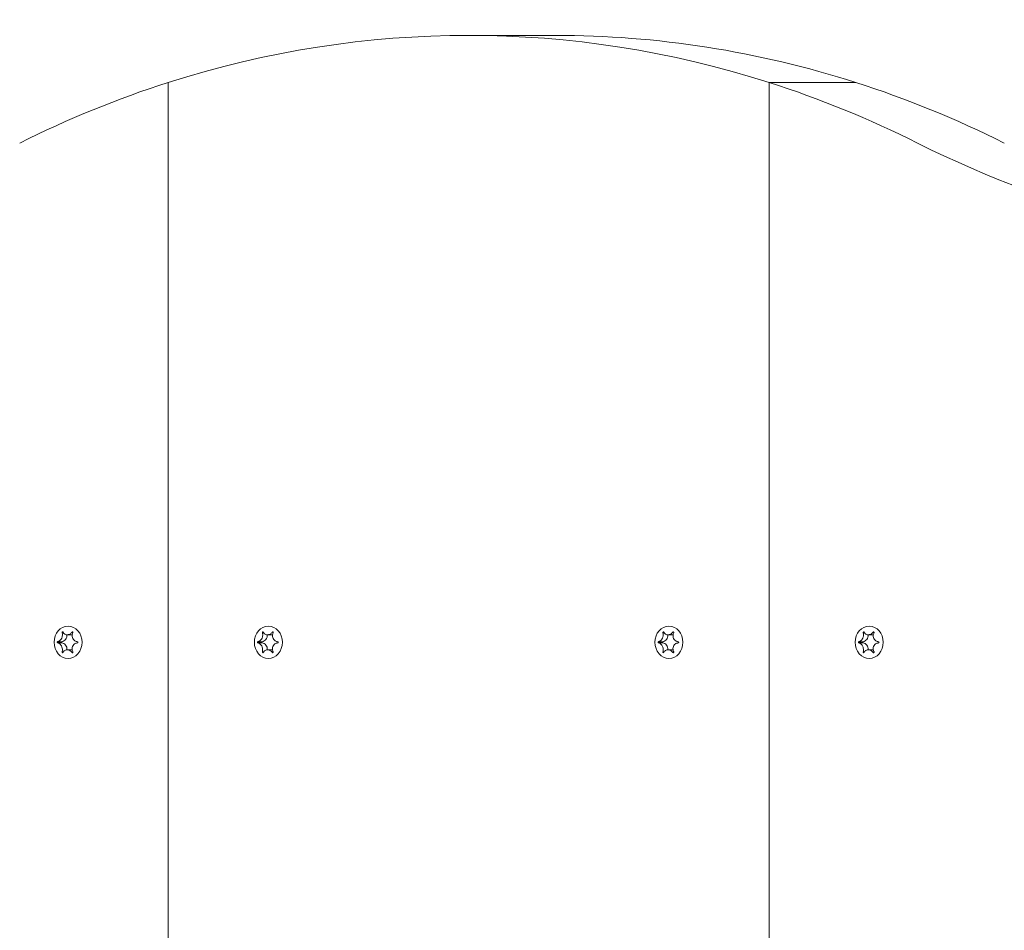
# Model space of a CAD drawing. Units: millimetres. Extents: x -4534 to 439402, y -3372 to 3680.
# Drawn here: x -838 to -668, y 2025 to 2183 of the extents above; entities that cross this region are included whole.
import ezdxf

# ---------------------------------------------------------------- set-up
doc = ezdxf.new("R2010")
doc.units = ezdxf.units.MM
doc.layers.add('Toestel 2D', color=7, linetype='Continuous', lineweight=20)

# ---------------------------------------------------------------- blocks, each defined once
blk = doc.blocks.new('WP-BB31-2')
at = {"layer": 'Toestel 2D'}
for p, q in [((-745.31, 2180.31), (-760.31, 2180.31)), ((-812.27, 1838.31), (-812.27, 2172.16)), ((-812.27, 2172.16), (-812.27, 1838.31)), ((-708.35, 2172.16), (-693.35, 2172.16)), ((-708.35, 1838.31), (-708.35, 2172.16)), ((-693.35, 2172.16), (-708.35, 2172.16)), ((-708.35, 2172.16), (-708.35, 1838.31)), ((-830.63, 2076.97), (-830.41, 2076.97)), ((-829.76, 2076.61), (-828.95, 2076.61)), ((-828.91, 2077.07), (-828.77, 2077.07)), ((-795.99, 2076.97), (-795.77, 2076.97)), ((-795.12, 2076.61), (-794.3, 2076.61)), ((-794.27, 2077.07), (-794.13, 2077.07)), ((-726.7, 2076.97), (-726.49, 2076.97)), ((-725.83, 2076.61), (-725.02, 2076.61)), ((-724.99, 2077.07), (-724.85, 2077.07)), ((-692.06, 2076.97), (-691.85, 2076.97)), ((-691.19, 2076.61), (-690.38, 2076.61)), ((-690.35, 2077.07), (-690.21, 2077.07)), ((-831.41, 2075.41), (-830.66, 2075.41)), ((-831.41, 2075.2), (-830.66, 2075.2)), ((-796.76, 2075.41), (-796.02, 2075.41)), ((-796.76, 2075.2), (-796.02, 2075.2)), ((-727.48, 2075.41), (-726.74, 2075.41)), ((-727.48, 2075.2), (-726.74, 2075.2)), ((-692.84, 2075.41), (-692.09, 2075.41)), ((-692.84, 2075.2), (-692.09, 2075.2)), ((-830.63, 2073.65), (-830.41, 2073.65)), ((-829.76, 2074.01), (-828.95, 2074.01)), ((-828.91, 2073.54), (-828.77, 2073.54)), ((-795.99, 2073.65), (-795.77, 2073.65)), ((-795.12, 2074.01), (-794.3, 2074.01)), ((-794.27, 2073.54), (-794.13, 2073.54)), ((-726.7, 2073.65), (-726.49, 2073.65)), ((-725.83, 2074.01), (-725.02, 2074.01)), ((-724.99, 2073.54), (-724.85, 2073.54)), ((-692.06, 2073.65), (-691.85, 2073.65)), ((-691.19, 2074.01), (-690.38, 2074.01)), ((-690.35, 2073.54), (-690.21, 2073.54))]:
    blk.add_line(p, q, dxfattribs=at)
for centre, major_axis, start_param, end_param in [((-760.31, 1955.31), (0, 225), 6.013253, 6.553118), ((-745.31, 1955.31), (0, 225), 6.013253, 6.283185), ((-760.31, 1955.31), (0, 225), 0.269933, 0.409918), ((-760.31, 1955.31), (0, 225), 5.873267, 6.013253), ((-745.31, 1955.31), (0, 225), 5.873267, 6.013253), ((-605, 2368.03), (0, -225), 5.873267, 6.286116), ((-830.75, 2076.51), (0, -1.1), 0.091035, 1.662676), ((-828.95, 2077.71), (0, -1.1), 0, 0.072821), ((-796.1, 2076.51), (0, -1.1), 0.091035, 1.662676), ((-794.3, 2077.71), (0, -1.1), 0, 0.072821), ((-726.82, 2076.51), (0, -1.1), 0.091035, 1.662676), ((-725.02, 2077.71), (0, -1.1), 0, 0.072821), ((-692.18, 2076.51), (0, -1.1), 0.091035, 1.662676), ((-690.38, 2077.71), (0, -1.1), 0, 0.072821), ((-830.64, 2075.31), (0, -0.107), 3.36563, 6.059148), ((-830.75, 2074.11), (0, 1.1), 4.62051, 6.192151), ((-796, 2075.31), (0, -0.107), 3.36563, 6.059148), ((-796.1, 2074.11), (0, 1.1), 4.62051, 6.192151), ((-726.71, 2075.31), (0, -0.107), 3.36563, 6.059148), ((-726.82, 2074.11), (0, 1.1), 4.62051, 6.192151), ((-692.07, 2075.31), (0, -0.107), 3.36563, 6.059148), ((-692.18, 2074.11), (0, 1.1), 4.62051, 6.192151), ((-828.95, 2072.91), (0, 1.1), 6.210364, 6.283185), ((-794.3, 2072.91), (0, 1.1), 6.210364, 6.283185), ((-725.02, 2072.91), (0, 1.1), 6.210364, 6.283185), ((-690.38, 2072.91), (0, 1.1), 6.210364, 6.283185)]:
    blk.add_ellipse(centre, major_axis=major_axis, ratio=0.866025, start_param=start_param, end_param=end_param, dxfattribs=at)
for centre in [(-829.6, 2075.31), (-794.95, 2075.31), (-725.67, 2075.31), (-691.03, 2075.31)]:
    blk.add_ellipse(centre, major_axis=(0, 2.8), ratio=0.866025, dxfattribs=at)
for points, knots in [([(-831.41, 2075.41), (-831.37, 2075.42), (-831.33, 2075.42), (-831.25, 2075.45), (-831.22, 2075.46), (-831.12, 2075.51), (-831.06, 2075.55), (-830.92, 2075.67), (-830.85, 2075.76), (-830.72, 2075.97), (-830.66, 2076.1), (-830.6, 2076.34), (-830.59, 2076.44), (-830.58, 2076.63), (-830.58, 2076.71), (-830.6, 2076.85), (-830.61, 2076.91), (-830.63, 2076.97)], [-0.3009444, -0.3009444, -0.3009444, -0.3009444, -0.2852714, -0.2852714, -0.2700615, -0.2700615, -0.2444418, -0.2444418, -0.2065243, -0.2065243, -0.1645268, -0.1645268, -0.1324242, -0.1324242, -0.108131, -0.108131, -0.088062, -0.088062, -0.088062, -0.088062]), ([(-830.63, 2076.97), (-830.63, 2076.97), (-830.63, 2076.98), (-830.63, 2077), (-830.63, 2077.01), (-830.62, 2077.04), (-830.62, 2077.05), (-830.6, 2077.07), (-830.59, 2077.08), (-830.57, 2077.1), (-830.56, 2077.1), (-830.54, 2077.11), (-830.53, 2077.11), (-830.51, 2077.11), (-830.5, 2077.1), (-830.49, 2077.09), (-830.48, 2077.09), (-830.47, 2077.08), (-830.47, 2077.08), (-830.47, 2077.07)], [-0.06466966, -0.06466966, -0.06466966, -0.06466966, -0.06259382, -0.06259382, -0.05897282, -0.05897282, -0.05532584, -0.05532584, -0.05113009, -0.05113009, -0.04710724, -0.04710724, -0.04327036, -0.04327036, -0.03965627, -0.03965627, -0.03641844, -0.03641844, -0.03544433, -0.03544433, -0.03544433, -0.03544433]), ([(-830.47, 2077.07), (-830.45, 2077.03), (-830.43, 2076.99), (-830.38, 2076.92), (-830.35, 2076.88), (-830.27, 2076.8), (-830.22, 2076.76), (-830.09, 2076.68), (-830.01, 2076.64), (-829.81, 2076.6), (-829.69, 2076.6), (-829.48, 2076.65), (-829.39, 2076.68), (-829.23, 2076.77), (-829.16, 2076.82), (-829.03, 2076.93), (-828.97, 2077), (-828.91, 2077.07)], [-0.2128287, -0.2128287, -0.2128287, -0.2128287, -0.1969411, -0.1969411, -0.1821994, -0.1821994, -0.1572536, -0.1572536, -0.1261758, -0.1261758, -0.0850978, -0.0850978, -0.0536206, -0.0536206, -0.0282439, -0.0282439, 0, 0, 0, 0]), ([(-828.91, 2077.07), (-828.91, 2077.08), (-828.91, 2077.08), (-828.89, 2077.09), (-828.88, 2077.1), (-828.86, 2077.11), (-828.85, 2077.11), (-828.82, 2077.11), (-828.81, 2077.1), (-828.79, 2077.09), (-828.78, 2077.08), (-828.76, 2077.06), (-828.76, 2077.05), (-828.75, 2077.03), (-828.75, 2077.02), (-828.75, 2076.99), (-828.75, 2076.98), (-828.76, 2076.97)], [-0.03172913, -0.03172913, -0.03172913, -0.03172913, -0.02993282, -0.02993282, -0.02640684, -0.02640684, -0.0222071, -0.0222071, -0.01801166, -0.01801166, -0.01399635, -0.01399635, -0.01016645, -0.01016645, -0.00656331, -0.00656331, -0.00248841, -0.00248841, -0.00248841, -0.00248841]), ([(-828.76, 2076.97), (-828.76, 2076.96), (-828.76, 2076.95), (-828.8, 2076.87), (-828.83, 2076.8), (-828.87, 2076.64), (-828.89, 2076.55), (-828.89, 2076.35), (-828.88, 2076.24), (-828.81, 2076), (-828.75, 2075.89), (-828.6, 2075.7), (-828.52, 2075.62), (-828.36, 2075.52), (-828.29, 2075.49), (-828.14, 2075.44), (-828.06, 2075.42), (-827.98, 2075.41)], [-0.2128536, -0.2128536, -0.2128536, -0.2128536, -0.2104847, -0.2104847, -0.1858226, -0.1858226, -0.1604396, -0.1604396, -0.125018, -0.125018, -0.0854941, -0.0854941, -0.0499675, -0.0499675, -0.0249902, -0.0249902, 0, 0, 0, 0]), ([(-796.76, 2075.41), (-796.73, 2075.42), (-796.69, 2075.42), (-796.61, 2075.45), (-796.58, 2075.46), (-796.48, 2075.51), (-796.42, 2075.55), (-796.28, 2075.67), (-796.21, 2075.76), (-796.08, 2075.97), (-796.02, 2076.1), (-795.96, 2076.34), (-795.94, 2076.44), (-795.94, 2076.63), (-795.94, 2076.71), (-795.96, 2076.85), (-795.97, 2076.91), (-795.99, 2076.97)], [-0.3009444, -0.3009444, -0.3009444, -0.3009444, -0.2852714, -0.2852714, -0.2700615, -0.2700615, -0.2444418, -0.2444418, -0.2065243, -0.2065243, -0.1645268, -0.1645268, -0.1324242, -0.1324242, -0.108131, -0.108131, -0.088062, -0.088062, -0.088062, -0.088062]), ([(-795.99, 2076.97), (-795.99, 2076.97), (-795.99, 2076.98), (-795.99, 2077), (-795.99, 2077.01), (-795.98, 2077.04), (-795.98, 2077.05), (-795.96, 2077.07), (-795.95, 2077.08), (-795.93, 2077.1), (-795.92, 2077.1), (-795.9, 2077.11), (-795.89, 2077.11), (-795.87, 2077.11), (-795.86, 2077.1), (-795.85, 2077.09), (-795.84, 2077.09), (-795.83, 2077.08), (-795.83, 2077.08), (-795.83, 2077.07)], [-0.06466966, -0.06466966, -0.06466966, -0.06466966, -0.06259382, -0.06259382, -0.05897282, -0.05897282, -0.05532584, -0.05532584, -0.05113009, -0.05113009, -0.04710724, -0.04710724, -0.04327036, -0.04327036, -0.03965627, -0.03965627, -0.03641844, -0.03641844, -0.03544433, -0.03544433, -0.03544433, -0.03544433]), ([(-795.83, 2077.07), (-795.81, 2077.03), (-795.79, 2076.99), (-795.74, 2076.92), (-795.71, 2076.88), (-795.63, 2076.8), (-795.58, 2076.76), (-795.45, 2076.68), (-795.37, 2076.64), (-795.17, 2076.6), (-795.05, 2076.6), (-794.84, 2076.65), (-794.75, 2076.68), (-794.59, 2076.77), (-794.52, 2076.82), (-794.39, 2076.93), (-794.33, 2077), (-794.27, 2077.07)], [-0.2128287, -0.2128287, -0.2128287, -0.2128287, -0.1969411, -0.1969411, -0.1821994, -0.1821994, -0.1572536, -0.1572536, -0.1261758, -0.1261758, -0.0850978, -0.0850978, -0.0536206, -0.0536206, -0.0282439, -0.0282439, 0, 0, 0, 0]), ([(-794.27, 2077.07), (-794.27, 2077.08), (-794.26, 2077.08), (-794.25, 2077.09), (-794.24, 2077.1), (-794.22, 2077.11), (-794.21, 2077.11), (-794.18, 2077.11), (-794.17, 2077.1), (-794.15, 2077.09), (-794.14, 2077.08), (-794.12, 2077.06), (-794.12, 2077.05), (-794.11, 2077.03), (-794.11, 2077.02), (-794.11, 2076.99), (-794.11, 2076.98), (-794.12, 2076.97)], [-0.03172913, -0.03172913, -0.03172913, -0.03172913, -0.02993282, -0.02993282, -0.02640684, -0.02640684, -0.0222071, -0.0222071, -0.01801166, -0.01801166, -0.01399635, -0.01399635, -0.01016645, -0.01016645, -0.00656331, -0.00656331, -0.00248841, -0.00248841, -0.00248841, -0.00248841]), ([(-794.12, 2076.97), (-794.12, 2076.96), (-794.12, 2076.95), (-794.16, 2076.87), (-794.19, 2076.8), (-794.23, 2076.64), (-794.25, 2076.55), (-794.25, 2076.35), (-794.24, 2076.24), (-794.17, 2076), (-794.11, 2075.89), (-793.96, 2075.7), (-793.88, 2075.62), (-793.72, 2075.52), (-793.64, 2075.49), (-793.49, 2075.44), (-793.42, 2075.42), (-793.34, 2075.41)], [-0.2128536, -0.2128536, -0.2128536, -0.2128536, -0.2104847, -0.2104847, -0.1858226, -0.1858226, -0.1604396, -0.1604396, -0.125018, -0.125018, -0.0854941, -0.0854941, -0.0499675, -0.0499675, -0.0249902, -0.0249902, 0, 0, 0, 0]), ([(-727.48, 2075.41), (-727.44, 2075.42), (-727.41, 2075.42), (-727.33, 2075.45), (-727.29, 2075.46), (-727.2, 2075.51), (-727.14, 2075.55), (-727, 2075.67), (-726.93, 2075.76), (-726.8, 2075.97), (-726.74, 2076.1), (-726.68, 2076.34), (-726.66, 2076.44), (-726.65, 2076.63), (-726.66, 2076.71), (-726.67, 2076.85), (-726.69, 2076.91), (-726.7, 2076.97)], [-0.3009444, -0.3009444, -0.3009444, -0.3009444, -0.2852714, -0.2852714, -0.2700615, -0.2700615, -0.2444418, -0.2444418, -0.2065243, -0.2065243, -0.1645268, -0.1645268, -0.1324242, -0.1324242, -0.108131, -0.108131, -0.088062, -0.088062, -0.088062, -0.088062]), ([(-726.7, 2076.97), (-726.71, 2076.97), (-726.71, 2076.98), (-726.71, 2077), (-726.7, 2077.01), (-726.7, 2077.04), (-726.69, 2077.05), (-726.68, 2077.07), (-726.67, 2077.08), (-726.65, 2077.1), (-726.64, 2077.1), (-726.62, 2077.11), (-726.61, 2077.11), (-726.59, 2077.11), (-726.58, 2077.1), (-726.56, 2077.09), (-726.56, 2077.09), (-726.55, 2077.08), (-726.55, 2077.08), (-726.55, 2077.07)], [-0.06466966, -0.06466966, -0.06466966, -0.06466966, -0.06259382, -0.06259382, -0.05897282, -0.05897282, -0.05532584, -0.05532584, -0.05113009, -0.05113009, -0.04710724, -0.04710724, -0.04327036, -0.04327036, -0.03965627, -0.03965627, -0.03641844, -0.03641844, -0.03544433, -0.03544433, -0.03544433, -0.03544433]), ([(-726.55, 2077.07), (-726.53, 2077.03), (-726.5, 2076.99), (-726.45, 2076.92), (-726.43, 2076.88), (-726.35, 2076.8), (-726.3, 2076.76), (-726.17, 2076.68), (-726.09, 2076.64), (-725.89, 2076.6), (-725.77, 2076.6), (-725.56, 2076.65), (-725.47, 2076.68), (-725.31, 2076.77), (-725.24, 2076.82), (-725.11, 2076.93), (-725.05, 2077), (-724.99, 2077.07)], [-0.2128287, -0.2128287, -0.2128287, -0.2128287, -0.1969411, -0.1969411, -0.1821994, -0.1821994, -0.1572536, -0.1572536, -0.1261758, -0.1261758, -0.0850978, -0.0850978, -0.0536206, -0.0536206, -0.0282439, -0.0282439, 0, 0, 0, 0]), ([(-724.99, 2077.07), (-724.99, 2077.08), (-724.98, 2077.08), (-724.97, 2077.09), (-724.96, 2077.1), (-724.94, 2077.11), (-724.92, 2077.11), (-724.9, 2077.11), (-724.89, 2077.1), (-724.86, 2077.09), (-724.85, 2077.08), (-724.84, 2077.06), (-724.83, 2077.05), (-724.83, 2077.03), (-724.83, 2077.02), (-724.83, 2076.99), (-724.83, 2076.98), (-724.83, 2076.97)], [-0.03172913, -0.03172913, -0.03172913, -0.03172913, -0.02993282, -0.02993282, -0.02640684, -0.02640684, -0.0222071, -0.0222071, -0.01801166, -0.01801166, -0.01399635, -0.01399635, -0.01016645, -0.01016645, -0.00656331, -0.00656331, -0.00248841, -0.00248841, -0.00248841, -0.00248841]), ([(-724.83, 2076.97), (-724.84, 2076.96), (-724.84, 2076.95), (-724.88, 2076.87), (-724.91, 2076.8), (-724.95, 2076.64), (-724.96, 2076.55), (-724.97, 2076.35), (-724.96, 2076.24), (-724.89, 2076), (-724.83, 2075.89), (-724.68, 2075.7), (-724.6, 2075.62), (-724.43, 2075.52), (-724.36, 2075.49), (-724.21, 2075.44), (-724.13, 2075.42), (-724.06, 2075.41)], [-0.2128536, -0.2128536, -0.2128536, -0.2128536, -0.2104847, -0.2104847, -0.1858226, -0.1858226, -0.1604396, -0.1604396, -0.125018, -0.125018, -0.0854941, -0.0854941, -0.0499675, -0.0499675, -0.0249902, -0.0249902, 0, 0, 0, 0]), ([(-692.84, 2075.41), (-692.8, 2075.42), (-692.76, 2075.42), (-692.69, 2075.45), (-692.65, 2075.46), (-692.56, 2075.51), (-692.5, 2075.55), (-692.36, 2075.67), (-692.29, 2075.76), (-692.15, 2075.97), (-692.1, 2076.1), (-692.04, 2076.34), (-692.02, 2076.44), (-692.01, 2076.63), (-692.02, 2076.71), (-692.03, 2076.85), (-692.05, 2076.91), (-692.06, 2076.97)], [-0.3009444, -0.3009444, -0.3009444, -0.3009444, -0.2852714, -0.2852714, -0.2700615, -0.2700615, -0.2444418, -0.2444418, -0.2065243, -0.2065243, -0.1645268, -0.1645268, -0.1324242, -0.1324242, -0.108131, -0.108131, -0.088062, -0.088062, -0.088062, -0.088062]), ([(-692.06, 2076.97), (-692.06, 2076.97), (-692.06, 2076.98), (-692.06, 2077), (-692.06, 2077.01), (-692.06, 2077.04), (-692.05, 2077.05), (-692.04, 2077.07), (-692.03, 2077.08), (-692.01, 2077.1), (-692, 2077.1), (-691.98, 2077.11), (-691.97, 2077.11), (-691.95, 2077.11), (-691.94, 2077.1), (-691.92, 2077.09), (-691.92, 2077.09), (-691.91, 2077.08), (-691.91, 2077.08), (-691.91, 2077.07)], [-0.06466966, -0.06466966, -0.06466966, -0.06466966, -0.06259382, -0.06259382, -0.05897282, -0.05897282, -0.05532584, -0.05532584, -0.05113009, -0.05113009, -0.04710724, -0.04710724, -0.04327036, -0.04327036, -0.03965627, -0.03965627, -0.03641844, -0.03641844, -0.03544433, -0.03544433, -0.03544433, -0.03544433]), ([(-691.91, 2077.07), (-691.89, 2077.03), (-691.86, 2076.99), (-691.81, 2076.92), (-691.79, 2076.88), (-691.71, 2076.8), (-691.66, 2076.76), (-691.53, 2076.68), (-691.45, 2076.64), (-691.25, 2076.6), (-691.13, 2076.6), (-690.92, 2076.65), (-690.82, 2076.68), (-690.67, 2076.77), (-690.6, 2076.82), (-690.47, 2076.93), (-690.41, 2077), (-690.35, 2077.07)], [-0.2128287, -0.2128287, -0.2128287, -0.2128287, -0.1969411, -0.1969411, -0.1821994, -0.1821994, -0.1572536, -0.1572536, -0.1261758, -0.1261758, -0.0850978, -0.0850978, -0.0536206, -0.0536206, -0.0282439, -0.0282439, 0, 0, 0, 0]), ([(-690.35, 2077.07), (-690.35, 2077.08), (-690.34, 2077.08), (-690.33, 2077.09), (-690.32, 2077.1), (-690.3, 2077.11), (-690.28, 2077.11), (-690.26, 2077.11), (-690.24, 2077.1), (-690.22, 2077.09), (-690.21, 2077.08), (-690.2, 2077.06), (-690.19, 2077.05), (-690.19, 2077.03), (-690.19, 2077.02), (-690.19, 2076.99), (-690.19, 2076.98), (-690.19, 2076.97)], [-0.03172913, -0.03172913, -0.03172913, -0.03172913, -0.02993282, -0.02993282, -0.02640684, -0.02640684, -0.0222071, -0.0222071, -0.01801166, -0.01801166, -0.01399635, -0.01399635, -0.01016645, -0.01016645, -0.00656331, -0.00656331, -0.00248841, -0.00248841, -0.00248841, -0.00248841]), ([(-690.19, 2076.97), (-690.2, 2076.96), (-690.2, 2076.95), (-690.24, 2076.87), (-690.27, 2076.8), (-690.31, 2076.64), (-690.32, 2076.55), (-690.33, 2076.35), (-690.32, 2076.24), (-690.25, 2076), (-690.19, 2075.89), (-690.04, 2075.7), (-689.96, 2075.62), (-689.79, 2075.52), (-689.72, 2075.49), (-689.57, 2075.44), (-689.49, 2075.42), (-689.41, 2075.41)], [-0.2128536, -0.2128536, -0.2128536, -0.2128536, -0.2104847, -0.2104847, -0.1858226, -0.1858226, -0.1604396, -0.1604396, -0.125018, -0.125018, -0.0854941, -0.0854941, -0.0499675, -0.0499675, -0.0249902, -0.0249902, 0, 0, 0, 0]), ([(-831.41, 2075.2), (-831.42, 2075.21), (-831.42, 2075.21), (-831.44, 2075.22), (-831.44, 2075.23), (-831.45, 2075.25), (-831.46, 2075.26), (-831.47, 2075.28), (-831.47, 2075.3), (-831.47, 2075.32), (-831.47, 2075.34), (-831.46, 2075.36), (-831.45, 2075.37), (-831.44, 2075.39), (-831.43, 2075.4), (-831.42, 2075.41), (-831.41, 2075.41), (-831.41, 2075.41)], [-0.02923, -0.02923, -0.02923, -0.02923, -0.02521759, -0.02521759, -0.02260164, -0.02260164, -0.01844415, -0.01844415, -0.0142672, -0.0142672, -0.01031135, -0.01031135, -0.00654251, -0.00654251, -0.00303654, -0.00303654, 0, 0, 0, 0]), ([(-830.63, 2073.65), (-830.63, 2073.65), (-830.62, 2073.66), (-830.6, 2073.74), (-830.59, 2073.82), (-830.58, 2073.98), (-830.58, 2074.06), (-830.6, 2074.26), (-830.62, 2074.38), (-830.71, 2074.61), (-830.76, 2074.73), (-830.9, 2074.92), (-830.97, 2074.99), (-831.1, 2075.09), (-831.16, 2075.13), (-831.28, 2075.18), (-831.34, 2075.2), (-831.41, 2075.2)], [-0.2128536, -0.2128536, -0.2128536, -0.2128536, -0.2104847, -0.2104847, -0.1858226, -0.1858226, -0.1604396, -0.1604396, -0.125018, -0.125018, -0.0854941, -0.0854941, -0.0499675, -0.0499675, -0.0249902, -0.0249902, 0, 0, 0, 0]), ([(-827.98, 2075.2), (-828.03, 2075.2), (-828.08, 2075.19), (-828.17, 2075.17), (-828.22, 2075.15), (-828.34, 2075.1), (-828.41, 2075.07), (-828.57, 2074.95), (-828.66, 2074.86), (-828.8, 2074.64), (-828.85, 2074.52), (-828.89, 2074.28), (-828.9, 2074.17), (-828.88, 2073.99), (-828.86, 2073.91), (-828.81, 2073.77), (-828.79, 2073.71), (-828.76, 2073.65)], [-0.3009444, -0.3009444, -0.3009444, -0.3009444, -0.2852714, -0.2852714, -0.2700615, -0.2700615, -0.2444418, -0.2444418, -0.2065243, -0.2065243, -0.1645268, -0.1645268, -0.1324242, -0.1324242, -0.108131, -0.108131, -0.088062, -0.088062, -0.088062, -0.088062]), ([(-827.98, 2075.41), (-827.97, 2075.41), (-827.95, 2075.4), (-827.94, 2075.39), (-827.93, 2075.39), (-827.92, 2075.37), (-827.91, 2075.36), (-827.9, 2075.33), (-827.9, 2075.32), (-827.9, 2075.29), (-827.9, 2075.28), (-827.91, 2075.25), (-827.92, 2075.24), (-827.93, 2075.23), (-827.94, 2075.22), (-827.96, 2075.21), (-827.97, 2075.21), (-827.98, 2075.2)], [-0.02923, -0.02923, -0.02923, -0.02923, -0.02521759, -0.02521759, -0.02260164, -0.02260164, -0.01844415, -0.01844415, -0.0142672, -0.0142672, -0.01031135, -0.01031135, -0.00654251, -0.00654251, -0.00303654, -0.00303654, 0, 0, 0, 0]), ([(-796.76, 2075.2), (-796.77, 2075.21), (-796.78, 2075.21), (-796.8, 2075.22), (-796.8, 2075.23), (-796.81, 2075.25), (-796.82, 2075.26), (-796.83, 2075.28), (-796.83, 2075.3), (-796.83, 2075.32), (-796.83, 2075.34), (-796.82, 2075.36), (-796.81, 2075.37), (-796.8, 2075.39), (-796.79, 2075.4), (-796.78, 2075.41), (-796.77, 2075.41), (-796.76, 2075.41)], [-0.02923, -0.02923, -0.02923, -0.02923, -0.02521759, -0.02521759, -0.02260164, -0.02260164, -0.01844415, -0.01844415, -0.0142672, -0.0142672, -0.01031135, -0.01031135, -0.00654251, -0.00654251, -0.00303654, -0.00303654, 0, 0, 0, 0]), ([(-795.99, 2073.65), (-795.98, 2073.65), (-795.98, 2073.66), (-795.96, 2073.74), (-795.95, 2073.82), (-795.94, 2073.98), (-795.94, 2074.06), (-795.96, 2074.26), (-795.98, 2074.38), (-796.06, 2074.61), (-796.12, 2074.73), (-796.26, 2074.92), (-796.33, 2074.99), (-796.46, 2075.09), (-796.52, 2075.13), (-796.64, 2075.18), (-796.7, 2075.2), (-796.76, 2075.2)], [-0.2128536, -0.2128536, -0.2128536, -0.2128536, -0.2104847, -0.2104847, -0.1858226, -0.1858226, -0.1604396, -0.1604396, -0.125018, -0.125018, -0.0854941, -0.0854941, -0.0499675, -0.0499675, -0.0249902, -0.0249902, 0, 0, 0, 0]), ([(-793.34, 2075.2), (-793.39, 2075.2), (-793.44, 2075.19), (-793.53, 2075.17), (-793.58, 2075.15), (-793.7, 2075.1), (-793.77, 2075.07), (-793.93, 2074.95), (-794.02, 2074.86), (-794.16, 2074.64), (-794.21, 2074.52), (-794.25, 2074.28), (-794.25, 2074.17), (-794.23, 2073.99), (-794.22, 2073.91), (-794.17, 2073.77), (-794.15, 2073.71), (-794.12, 2073.65)], [-0.3009444, -0.3009444, -0.3009444, -0.3009444, -0.2852714, -0.2852714, -0.2700615, -0.2700615, -0.2444418, -0.2444418, -0.2065243, -0.2065243, -0.1645268, -0.1645268, -0.1324242, -0.1324242, -0.108131, -0.108131, -0.088062, -0.088062, -0.088062, -0.088062]), ([(-793.34, 2075.41), (-793.33, 2075.41), (-793.31, 2075.4), (-793.3, 2075.39), (-793.29, 2075.39), (-793.28, 2075.37), (-793.27, 2075.36), (-793.26, 2075.33), (-793.26, 2075.32), (-793.26, 2075.29), (-793.26, 2075.28), (-793.27, 2075.25), (-793.28, 2075.24), (-793.29, 2075.23), (-793.3, 2075.22), (-793.32, 2075.21), (-793.33, 2075.21), (-793.34, 2075.2)], [-0.02923, -0.02923, -0.02923, -0.02923, -0.02521759, -0.02521759, -0.02260164, -0.02260164, -0.01844415, -0.01844415, -0.0142672, -0.0142672, -0.01031135, -0.01031135, -0.00654251, -0.00654251, -0.00303654, -0.00303654, 0, 0, 0, 0]), ([(-727.48, 2075.2), (-727.49, 2075.21), (-727.5, 2075.21), (-727.52, 2075.22), (-727.52, 2075.23), (-727.53, 2075.25), (-727.54, 2075.26), (-727.54, 2075.28), (-727.55, 2075.3), (-727.55, 2075.32), (-727.54, 2075.34), (-727.54, 2075.36), (-727.53, 2075.37), (-727.52, 2075.39), (-727.51, 2075.4), (-727.5, 2075.41), (-727.49, 2075.41), (-727.48, 2075.41)], [-0.02923, -0.02923, -0.02923, -0.02923, -0.02521759, -0.02521759, -0.02260164, -0.02260164, -0.01844415, -0.01844415, -0.0142672, -0.0142672, -0.01031135, -0.01031135, -0.00654251, -0.00654251, -0.00303654, -0.00303654, 0, 0, 0, 0]), ([(-726.7, 2073.65), (-726.7, 2073.65), (-726.7, 2073.66), (-726.68, 2073.74), (-726.67, 2073.82), (-726.65, 2073.98), (-726.65, 2074.06), (-726.67, 2074.26), (-726.7, 2074.38), (-726.78, 2074.61), (-726.84, 2074.73), (-726.97, 2074.92), (-727.05, 2074.99), (-727.18, 2075.09), (-727.24, 2075.13), (-727.36, 2075.18), (-727.42, 2075.2), (-727.48, 2075.2)], [-0.2128536, -0.2128536, -0.2128536, -0.2128536, -0.2104847, -0.2104847, -0.1858226, -0.1858226, -0.1604396, -0.1604396, -0.125018, -0.125018, -0.0854941, -0.0854941, -0.0499675, -0.0499675, -0.0249902, -0.0249902, 0, 0, 0, 0]), ([(-724.06, 2075.2), (-724.11, 2075.2), (-724.15, 2075.19), (-724.25, 2075.17), (-724.3, 2075.15), (-724.42, 2075.1), (-724.49, 2075.07), (-724.65, 2074.95), (-724.74, 2074.86), (-724.88, 2074.64), (-724.93, 2074.52), (-724.97, 2074.28), (-724.97, 2074.17), (-724.95, 2073.99), (-724.94, 2073.91), (-724.89, 2073.77), (-724.86, 2073.71), (-724.83, 2073.65)], [-0.3009444, -0.3009444, -0.3009444, -0.3009444, -0.2852714, -0.2852714, -0.2700615, -0.2700615, -0.2444418, -0.2444418, -0.2065243, -0.2065243, -0.1645268, -0.1645268, -0.1324242, -0.1324242, -0.108131, -0.108131, -0.088062, -0.088062, -0.088062, -0.088062]), ([(-724.06, 2075.41), (-724.04, 2075.41), (-724.03, 2075.4), (-724.01, 2075.39), (-724.01, 2075.39), (-723.99, 2075.37), (-723.99, 2075.36), (-723.98, 2075.33), (-723.97, 2075.32), (-723.98, 2075.29), (-723.98, 2075.28), (-723.99, 2075.25), (-723.99, 2075.24), (-724.01, 2075.23), (-724.02, 2075.22), (-724.04, 2075.21), (-724.05, 2075.21), (-724.06, 2075.2)], [-0.02923, -0.02923, -0.02923, -0.02923, -0.02521759, -0.02521759, -0.02260164, -0.02260164, -0.01844415, -0.01844415, -0.0142672, -0.0142672, -0.01031135, -0.01031135, -0.00654251, -0.00654251, -0.00303654, -0.00303654, 0, 0, 0, 0]), ([(-692.84, 2075.2), (-692.85, 2075.21), (-692.86, 2075.21), (-692.87, 2075.22), (-692.88, 2075.23), (-692.89, 2075.25), (-692.9, 2075.26), (-692.9, 2075.28), (-692.91, 2075.3), (-692.9, 2075.32), (-692.9, 2075.34), (-692.89, 2075.36), (-692.89, 2075.37), (-692.88, 2075.39), (-692.87, 2075.4), (-692.86, 2075.41), (-692.85, 2075.41), (-692.84, 2075.41)], [-0.02923, -0.02923, -0.02923, -0.02923, -0.02521759, -0.02521759, -0.02260164, -0.02260164, -0.01844415, -0.01844415, -0.0142672, -0.0142672, -0.01031135, -0.01031135, -0.00654251, -0.00654251, -0.00303654, -0.00303654, 0, 0, 0, 0]), ([(-692.06, 2073.65), (-692.06, 2073.65), (-692.06, 2073.66), (-692.04, 2073.74), (-692.02, 2073.82), (-692.01, 2073.98), (-692.01, 2074.06), (-692.03, 2074.26), (-692.06, 2074.38), (-692.14, 2074.61), (-692.2, 2074.73), (-692.33, 2074.92), (-692.41, 2074.99), (-692.54, 2075.09), (-692.6, 2075.13), (-692.72, 2075.18), (-692.78, 2075.2), (-692.84, 2075.2)], [-0.2128536, -0.2128536, -0.2128536, -0.2128536, -0.2104847, -0.2104847, -0.1858226, -0.1858226, -0.1604396, -0.1604396, -0.125018, -0.125018, -0.0854941, -0.0854941, -0.0499675, -0.0499675, -0.0249902, -0.0249902, 0, 0, 0, 0]), ([(-689.41, 2075.2), (-689.46, 2075.2), (-689.51, 2075.19), (-689.61, 2075.17), (-689.65, 2075.15), (-689.77, 2075.1), (-689.85, 2075.07), (-690.01, 2074.95), (-690.09, 2074.86), (-690.24, 2074.64), (-690.29, 2074.52), (-690.33, 2074.28), (-690.33, 2074.17), (-690.31, 2073.99), (-690.29, 2073.91), (-690.25, 2073.77), (-690.22, 2073.71), (-690.19, 2073.65)], [-0.3009444, -0.3009444, -0.3009444, -0.3009444, -0.2852714, -0.2852714, -0.2700615, -0.2700615, -0.2444418, -0.2444418, -0.2065243, -0.2065243, -0.1645268, -0.1645268, -0.1324242, -0.1324242, -0.108131, -0.108131, -0.088062, -0.088062, -0.088062, -0.088062]), ([(-689.41, 2075.41), (-689.4, 2075.41), (-689.39, 2075.4), (-689.37, 2075.39), (-689.37, 2075.39), (-689.35, 2075.37), (-689.34, 2075.36), (-689.34, 2075.33), (-689.33, 2075.32), (-689.33, 2075.29), (-689.34, 2075.28), (-689.35, 2075.25), (-689.35, 2075.24), (-689.37, 2075.23), (-689.38, 2075.22), (-689.4, 2075.21), (-689.41, 2075.21), (-689.41, 2075.2)], [-0.02923, -0.02923, -0.02923, -0.02923, -0.02521759, -0.02521759, -0.02260164, -0.02260164, -0.01844415, -0.01844415, -0.0142672, -0.0142672, -0.01031135, -0.01031135, -0.00654251, -0.00654251, -0.00303654, -0.00303654, 0, 0, 0, 0]), ([(-830.47, 2073.54), (-830.47, 2073.54), (-830.48, 2073.53), (-830.49, 2073.52), (-830.49, 2073.52), (-830.51, 2073.51), (-830.52, 2073.51), (-830.55, 2073.51), (-830.56, 2073.51), (-830.58, 2073.52), (-830.59, 2073.53), (-830.61, 2073.55), (-830.61, 2073.56), (-830.62, 2073.58), (-830.63, 2073.6), (-830.63, 2073.62), (-830.63, 2073.63), (-830.63, 2073.65)], [-0.03172913, -0.03172913, -0.03172913, -0.03172913, -0.02993282, -0.02993282, -0.02640684, -0.02640684, -0.0222071, -0.0222071, -0.01801166, -0.01801166, -0.01399635, -0.01399635, -0.01016645, -0.01016645, -0.00656331, -0.00656331, -0.00248841, -0.00248841, -0.00248841, -0.00248841]), ([(-828.91, 2073.54), (-828.95, 2073.58), (-828.98, 2073.62), (-829.05, 2073.7), (-829.08, 2073.73), (-829.18, 2073.81), (-829.25, 2073.86), (-829.4, 2073.94), (-829.49, 2073.97), (-829.71, 2074.01), (-829.82, 2074.01), (-830.02, 2073.97), (-830.1, 2073.93), (-830.24, 2073.85), (-830.29, 2073.8), (-830.39, 2073.69), (-830.43, 2073.62), (-830.47, 2073.54)], [-0.2128287, -0.2128287, -0.2128287, -0.2128287, -0.1969411, -0.1969411, -0.1821994, -0.1821994, -0.1572536, -0.1572536, -0.1261758, -0.1261758, -0.0850978, -0.0850978, -0.0536206, -0.0536206, -0.0282439, -0.0282439, 0, 0, 0, 0]), ([(-828.76, 2073.65), (-828.75, 2073.64), (-828.75, 2073.63), (-828.75, 2073.61), (-828.75, 2073.6), (-828.75, 2073.58), (-828.75, 2073.57), (-828.77, 2073.55), (-828.77, 2073.54), (-828.79, 2073.52), (-828.8, 2073.51), (-828.83, 2073.51), (-828.84, 2073.51), (-828.86, 2073.51), (-828.87, 2073.51), (-828.89, 2073.52), (-828.9, 2073.53), (-828.91, 2073.54), (-828.91, 2073.54), (-828.91, 2073.54)], [-0.06466966, -0.06466966, -0.06466966, -0.06466966, -0.06259382, -0.06259382, -0.05897282, -0.05897282, -0.05532584, -0.05532584, -0.05113009, -0.05113009, -0.04710724, -0.04710724, -0.04327036, -0.04327036, -0.03965627, -0.03965627, -0.03641844, -0.03641844, -0.03544433, -0.03544433, -0.03544433, -0.03544433]), ([(-795.83, 2073.54), (-795.83, 2073.54), (-795.84, 2073.53), (-795.85, 2073.52), (-795.85, 2073.52), (-795.87, 2073.51), (-795.88, 2073.51), (-795.91, 2073.51), (-795.92, 2073.51), (-795.94, 2073.52), (-795.95, 2073.53), (-795.96, 2073.55), (-795.97, 2073.56), (-795.98, 2073.58), (-795.98, 2073.6), (-795.99, 2073.62), (-795.99, 2073.63), (-795.99, 2073.65)], [-0.03172913, -0.03172913, -0.03172913, -0.03172913, -0.02993282, -0.02993282, -0.02640684, -0.02640684, -0.0222071, -0.0222071, -0.01801166, -0.01801166, -0.01399635, -0.01399635, -0.01016645, -0.01016645, -0.00656331, -0.00656331, -0.00248841, -0.00248841, -0.00248841, -0.00248841]), ([(-794.27, 2073.54), (-794.3, 2073.58), (-794.34, 2073.62), (-794.41, 2073.7), (-794.44, 2073.73), (-794.54, 2073.81), (-794.61, 2073.86), (-794.76, 2073.94), (-794.85, 2073.97), (-795.06, 2074.01), (-795.18, 2074.01), (-795.38, 2073.97), (-795.46, 2073.93), (-795.59, 2073.85), (-795.65, 2073.8), (-795.75, 2073.69), (-795.79, 2073.62), (-795.83, 2073.54)], [-0.2128287, -0.2128287, -0.2128287, -0.2128287, -0.1969411, -0.1969411, -0.1821994, -0.1821994, -0.1572536, -0.1572536, -0.1261758, -0.1261758, -0.0850978, -0.0850978, -0.0536206, -0.0536206, -0.0282439, -0.0282439, 0, 0, 0, 0]), ([(-794.12, 2073.65), (-794.11, 2073.64), (-794.11, 2073.63), (-794.11, 2073.61), (-794.11, 2073.6), (-794.11, 2073.58), (-794.11, 2073.57), (-794.12, 2073.55), (-794.13, 2073.54), (-794.15, 2073.52), (-794.16, 2073.51), (-794.18, 2073.51), (-794.2, 2073.51), (-794.22, 2073.51), (-794.23, 2073.51), (-794.25, 2073.52), (-794.26, 2073.53), (-794.27, 2073.54), (-794.27, 2073.54), (-794.27, 2073.54)], [-0.06466966, -0.06466966, -0.06466966, -0.06466966, -0.06259382, -0.06259382, -0.05897282, -0.05897282, -0.05532584, -0.05532584, -0.05113009, -0.05113009, -0.04710724, -0.04710724, -0.04327036, -0.04327036, -0.03965627, -0.03965627, -0.03641844, -0.03641844, -0.03544433, -0.03544433, -0.03544433, -0.03544433]), ([(-726.55, 2073.54), (-726.55, 2073.54), (-726.55, 2073.53), (-726.56, 2073.52), (-726.57, 2073.52), (-726.59, 2073.51), (-726.6, 2073.51), (-726.62, 2073.51), (-726.64, 2073.51), (-726.66, 2073.52), (-726.67, 2073.53), (-726.68, 2073.55), (-726.69, 2073.56), (-726.7, 2073.58), (-726.7, 2073.6), (-726.71, 2073.62), (-726.71, 2073.63), (-726.7, 2073.65)], [-0.03172913, -0.03172913, -0.03172913, -0.03172913, -0.02993282, -0.02993282, -0.02640684, -0.02640684, -0.0222071, -0.0222071, -0.01801166, -0.01801166, -0.01399635, -0.01399635, -0.01016645, -0.01016645, -0.00656331, -0.00656331, -0.00248841, -0.00248841, -0.00248841, -0.00248841]), ([(-724.99, 2073.54), (-725.02, 2073.58), (-725.06, 2073.62), (-725.13, 2073.7), (-725.16, 2073.73), (-725.26, 2073.81), (-725.33, 2073.86), (-725.48, 2073.94), (-725.57, 2073.97), (-725.78, 2074.01), (-725.9, 2074.01), (-726.1, 2073.97), (-726.18, 2073.93), (-726.31, 2073.85), (-726.37, 2073.8), (-726.47, 2073.69), (-726.51, 2073.62), (-726.55, 2073.54)], [-0.2128287, -0.2128287, -0.2128287, -0.2128287, -0.1969411, -0.1969411, -0.1821994, -0.1821994, -0.1572536, -0.1572536, -0.1261758, -0.1261758, -0.0850978, -0.0850978, -0.0536206, -0.0536206, -0.0282439, -0.0282439, 0, 0, 0, 0]), ([(-724.83, 2073.65), (-724.83, 2073.64), (-724.83, 2073.63), (-724.83, 2073.61), (-724.83, 2073.6), (-724.83, 2073.58), (-724.83, 2073.57), (-724.84, 2073.55), (-724.85, 2073.54), (-724.87, 2073.52), (-724.88, 2073.51), (-724.9, 2073.51), (-724.91, 2073.51), (-724.94, 2073.51), (-724.95, 2073.51), (-724.97, 2073.52), (-724.98, 2073.53), (-724.99, 2073.54), (-724.99, 2073.54), (-724.99, 2073.54)], [-0.06466966, -0.06466966, -0.06466966, -0.06466966, -0.06259382, -0.06259382, -0.05897282, -0.05897282, -0.05532584, -0.05532584, -0.05113009, -0.05113009, -0.04710724, -0.04710724, -0.04327036, -0.04327036, -0.03965627, -0.03965627, -0.03641844, -0.03641844, -0.03544433, -0.03544433, -0.03544433, -0.03544433]), ([(-691.91, 2073.54), (-691.91, 2073.54), (-691.91, 2073.53), (-691.92, 2073.52), (-691.93, 2073.52), (-691.95, 2073.51), (-691.96, 2073.51), (-691.98, 2073.51), (-691.99, 2073.51), (-692.02, 2073.52), (-692.03, 2073.53), (-692.04, 2073.55), (-692.05, 2073.56), (-692.06, 2073.58), (-692.06, 2073.6), (-692.07, 2073.62), (-692.07, 2073.63), (-692.06, 2073.65)], [-0.03172913, -0.03172913, -0.03172913, -0.03172913, -0.02993282, -0.02993282, -0.02640684, -0.02640684, -0.0222071, -0.0222071, -0.01801166, -0.01801166, -0.01399635, -0.01399635, -0.01016645, -0.01016645, -0.00656331, -0.00656331, -0.00248841, -0.00248841, -0.00248841, -0.00248841]), ([(-690.35, 2073.54), (-690.38, 2073.58), (-690.41, 2073.62), (-690.48, 2073.7), (-690.52, 2073.73), (-690.62, 2073.81), (-690.68, 2073.86), (-690.84, 2073.94), (-690.93, 2073.97), (-691.14, 2074.01), (-691.26, 2074.01), (-691.46, 2073.97), (-691.54, 2073.93), (-691.67, 2073.85), (-691.72, 2073.8), (-691.83, 2073.69), (-691.87, 2073.62), (-691.91, 2073.54)], [-0.2128287, -0.2128287, -0.2128287, -0.2128287, -0.1969411, -0.1969411, -0.1821994, -0.1821994, -0.1572536, -0.1572536, -0.1261758, -0.1261758, -0.0850978, -0.0850978, -0.0536206, -0.0536206, -0.0282439, -0.0282439, 0, 0, 0, 0]), ([(-690.19, 2073.65), (-690.19, 2073.64), (-690.19, 2073.63), (-690.19, 2073.61), (-690.18, 2073.6), (-690.19, 2073.58), (-690.19, 2073.57), (-690.2, 2073.55), (-690.21, 2073.54), (-690.23, 2073.52), (-690.24, 2073.51), (-690.26, 2073.51), (-690.27, 2073.51), (-690.3, 2073.51), (-690.31, 2073.51), (-690.33, 2073.52), (-690.34, 2073.53), (-690.35, 2073.54), (-690.35, 2073.54), (-690.35, 2073.54)], [-0.06466966, -0.06466966, -0.06466966, -0.06466966, -0.06259382, -0.06259382, -0.05897282, -0.05897282, -0.05532584, -0.05532584, -0.05113009, -0.05113009, -0.04710724, -0.04710724, -0.04327036, -0.04327036, -0.03965627, -0.03965627, -0.03641844, -0.03641844, -0.03544433, -0.03544433, -0.03544433, -0.03544433])]:
    blk.add_open_spline(points, degree=3, knots=knots, dxfattribs=at)

msp = doc.modelspace()

# ---------------------------------------------------------------- block references
msp.add_blockref('WP-BB31-2', (0, 0))

doc.saveas('drawing.dxf')
